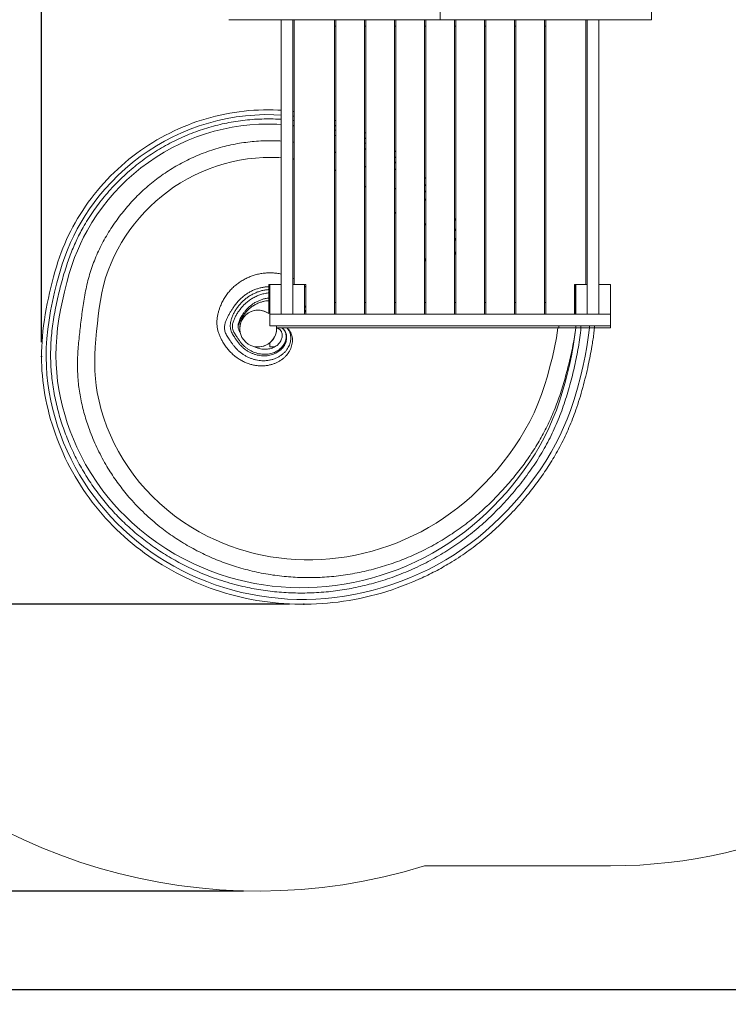
# Model space of a CAD drawing. Units: millimetres. Extents: x 3 to 244, y 5 to 207.
# Drawn here: x 56 to 104, y 5 to 72 of the extents above; entities that cross this region are included whole.
import ezdxf

# ---------------------------------------------------------------- set-up
doc = ezdxf.new("R2010")
doc.units = ezdxf.units.MM
doc.header["$PDSIZE"] = -1
doc.layers.add('FORMAT', color=7, linetype='Continuous')
doc.styles.add('SLDTEXTSTYLE0', font='TXT', dxfattribs={"width": 0.75})
doc.dimstyles.new('SLDDIMSTYLE0', dxfattribs={"dimtxt": 6.35, "dimasz": 5.9944, "dimexe": 0, "dimexo": 0.0625, "dimgap": 1.5875, "dimtad": 1, "dimtoh": 1, "dimdec": 0, "dimlfac": 4.3, "dimzin": 12, "dimdsep": 46, "dimtxsty": 'Standard', "dimblk1": 'NONE', "dimblk2": 'NONE', "dimsah": 1, "dimcen": 0.09, "dimadec": 0, "dimazin": 0, "dimtfac": 1, "dimtofl": 0, "dimtmove": 0, "dimatfit": 3, "dimldrblk": 'NONE', "dimfxl": 0, "dimtolj": 1, "dimtzin": 12, "dimarcsym": 0})

# ---------------------------------------------------------------- blocks, each defined once
blk = doc.blocks.new('*D2')
at = {"layer": 'FORMAT'}
for p, q in [((57.372, 50.265), (57.372, 193.793)), ((197.781, 80.667), (197.781, 193.793)), ((57.372, 192.802), (197.781, 192.802))]:
    blk.add_line(p, q, dxfattribs=at)
at = {"layer": 'FORMAT', "insert": (129.901, 200.988), "char_height": 6.35, "attachment_point": 1, "style": 'SLDTEXTSTYLE0'}
blk.add_mtext('604', dxfattribs=at)
blk = doc.blocks.new('_NONE')
blk = doc.blocks.new('*D3')
at = {"layer": 'FORMAT'}
for p, q in [((132.116, 181.841), (26.558, 181.841)), ((27.548, 32.381), (27.548, 181.841)), ((74.287, 32.381), (26.558, 32.381))]:
    blk.add_line(p, q, dxfattribs=at)
at = {"layer": 'FORMAT', "insert": (19.363, 105.169), "char_height": 6.35, "attachment_point": 1, "rotation": 90, "style": 'SLDTEXTSTYLE0'}
blk.add_mtext('643', dxfattribs=at)
blk = doc.blocks.new('*D4')
at = {"layer": 'FORMAT'}
for p, q in [((244.293, 78.105), (244.293, 5.092)), ((33.783, 50.199), (33.783, 5.092)), ((244.293, 6.083), (33.783, 6.083))]:
    blk.add_line(p, q, dxfattribs=at)
at = {"layer": 'FORMAT', "insert": (129.901, 14.268), "char_height": 6.35, "attachment_point": 1, "style": 'SLDTEXTSTYLE0'}
blk.add_mtext('905', dxfattribs=at)
blk = doc.blocks.new('*D5')
at = {"layer": 'FORMAT'}
for p, q in [((132.116, 206.726), (10.793, 206.726)), ((11.783, 206.726), (11.783, 12.817)), ((71.165, 12.817), (10.793, 12.817))]:
    blk.add_line(p, q, dxfattribs=at)
at = {"layer": 'FORMAT', "insert": (3.598, 105.169), "char_height": 6.35, "attachment_point": 1, "rotation": 90, "style": 'SLDTEXTSTYLE0'}
blk.add_mtext('834', dxfattribs=at)

msp = doc.modelspace()

# ---------------------------------------------------------------- linework, layer by layer
at = {"color": 7, "linetype": 'Continuous', "lineweight": 15}
for p, q in [((84.574, 73.421), (84.574, 72.258)), ((84.574, 73.421), (84.574, 72.258)), ((98.993, 73.421), (98.993, 72.258)), ((70.155, 72.258), (84.574, 72.258)), ((73.737, 72.258), (73.737, 54.188)), ((74.528, 72.258), (74.528, 54.188)), ((74.621, 72.258), (74.621, 54.188)), ((77.365, 52.165), (77.365, 72.258)), ((77.458, 72.258), (77.458, 52.165)), ((79.411, 52.165), (79.411, 72.258)), ((79.504, 72.258), (79.504, 52.165)), ((81.458, 52.165), (81.458, 72.258)), ((81.551, 72.258), (81.551, 52.165)), ((83.504, 52.165), (83.504, 72.258)), ((83.597, 72.258), (83.597, 52.165)), ((98.993, 72.258), (84.574, 72.258)), ((85.551, 52.165), (85.551, 72.258)), ((85.644, 72.258), (85.644, 52.165)), ((87.597, 52.165), (87.597, 72.258)), ((87.69, 72.258), (87.69, 52.165)), ((89.644, 52.165), (89.644, 72.258)), ((89.737, 72.258), (89.737, 52.165)), ((91.69, 52.165), (91.69, 72.258)), ((91.783, 72.258), (91.783, 52.165)), ((94.528, 54.188), (94.528, 72.258)), ((94.621, 72.258), (94.621, 54.188)), ((95.411, 72.258), (95.411, 54.188)), ((77.365, 71.816), (77.458, 71.816)), ((79.411, 71.816), (79.504, 71.816)), ((81.458, 71.816), (81.551, 71.816)), ((83.504, 71.816), (83.597, 71.816)), ((85.551, 71.816), (85.644, 71.816)), ((87.597, 71.816), (87.69, 71.816)), ((89.644, 71.816), (89.737, 71.816)), ((91.69, 71.816), (91.783, 71.816)), ((72.876, 54.188), (72.876, 52.218)), ((72.946, 54.188), (72.876, 54.188)), ((72.946, 54.188), (73.737, 54.188)), ((72.946, 52.165), (72.946, 54.188)), ((73.737, 52.165), (73.737, 54.188)), ((74.528, 54.188), (75.318, 54.188)), ((74.528, 52.165), (74.528, 54.188)), ((75.318, 52.165), (75.318, 54.188)), ((75.318, 54.188), (75.411, 54.188)), ((75.411, 54.188), (75.411, 52.165)), ((93.737, 52.165), (93.737, 54.188)), ((93.737, 54.188), (93.83, 54.188)), ((93.76, 54.188), (93.76, 52.165)), ((93.83, 54.188), (93.76, 54.188)), ((93.83, 52.165), (93.83, 54.188)), ((93.83, 54.188), (94.621, 54.188)), ((94.621, 52.165), (94.621, 54.188)), ((95.411, 52.165), (95.411, 54.188)), ((95.411, 54.188), (96.202, 54.188)), ((96.202, 52.165), (96.202, 54.188)), ((77.365, 52.956), (77.458, 52.956)), ((79.411, 52.956), (79.504, 52.956)), ((81.458, 52.956), (81.551, 52.956)), ((83.504, 52.956), (83.597, 52.956)), ((85.551, 52.956), (85.644, 52.956)), ((87.597, 52.956), (87.69, 52.956)), ((89.644, 52.956), (89.737, 52.956)), ((91.69, 52.956), (91.783, 52.956)), ((72.946, 52.165), (96.202, 52.165)), ((72.946, 52.165), (72.946, 51.374)), ((72.946, 52.165), (73.737, 52.165)), ((74.528, 52.165), (75.318, 52.165)), ((93.83, 52.165), (94.621, 52.165)), ((95.411, 52.165), (96.202, 52.165)), ((96.202, 52.165), (96.202, 51.374)), ((72.946, 51.374), (96.202, 51.374)), ((92.616, 51.235), (73.41, 51.235)), ((73.411, 51.374), (73.411, 51.235)), ((73.411, 51.235), (73.76, 51.235)), ((73.411, 51.235), (92.616, 51.235)), ((73.411, 51.189), (73.411, 51.23)), ((73.76, 51.235), (74.109, 51.235)), ((74.109, 51.235), (92.616, 51.235)), ((92.667, 51.235), (92.667, 51.374)), ((93.83, 51.235), (92.667, 51.235)), ((93.83, 51.235), (93.83, 51.374)), ((94.179, 51.235), (93.83, 51.235)), ((94.179, 51.374), (94.179, 51.235)), ((94.179, 51.235), (94.76, 51.235)), ((94.191, 51.235), (94.769, 51.235)), ((94.76, 51.235), (94.76, 51.374)), ((95.109, 51.235), (94.769, 51.235)), ((95.109, 51.374), (95.109, 51.235)), ((96.202, 51.235), (95.113, 51.235)), ((96.202, 51.235), (96.202, 51.374)), ((72.946, 49.934), (72.946, 50.214)), ((72.946, 49.934), (73.275, 49.934)), ((83.516, 14.537), (96.202, 14.537))]:
    msp.add_line(p, q, dxfattribs=at)
at = {"color": 7, "linetype": 'Continuous', "lineweight": 15, "flags": 128}
for points in [[(73.737, 66.079), (73.509, 66.092), (73.178, 66.104), (72.846, 66.109), (72.514, 66.106), (72.183, 66.095), (71.854, 66.078), (71.526, 66.053), (71.198, 66.021), (70.87, 65.982), (70.543, 65.935), (70.217, 65.881), (69.892, 65.82), (69.567, 65.751), (69.243, 65.675), (68.924, 65.593), (68.607, 65.503), (68.29, 65.406), (67.974, 65.302), (67.659, 65.19), (67.347, 65.072), (67.036, 64.946), (66.729, 64.813), (66.424, 64.674), (66.123, 64.528), (65.826, 64.376), (65.533, 64.218), (65.244, 64.054), (64.96, 63.885), (64.681, 63.709), (64.408, 63.528), (64.136, 63.34), (63.868, 63.145), (63.602, 62.943), (63.339, 62.735), (63.08, 62.52), (62.825, 62.298), (62.575, 62.071), (62.329, 61.838), (62.088, 61.6), (61.852, 61.356), (61.622, 61.108), (61.398, 60.856), (61.18, 60.599), (60.968, 60.338), (60.759, 60.07), (60.559, 59.8), (60.365, 59.527), (60.179, 59.251), (59.999, 58.973), (59.827, 58.692), (59.661, 58.407), (59.509, 58.13), (59.361, 57.847), (59.219, 57.559), (59.082, 57.266), (58.952, 56.97), (58.829, 56.67), (58.712, 56.368), (58.602, 56.063), (58.491, 55.738), (58.385, 55.403), (58.282, 55.059), (58.183, 54.707), (58.09, 54.349), (58.001, 53.989), (57.919, 53.635), (57.839, 53.273), (57.764, 52.905), (57.693, 52.532), (57.627, 52.155), (57.568, 51.776), (57.515, 51.396), (57.47, 51.022), (57.433, 50.655), (57.405, 50.297), (57.386, 49.947), (57.374, 49.605), (57.37, 49.27), (57.374, 48.949), (57.384, 48.628), (57.402, 48.306), (57.428, 47.981), (57.46, 47.654), (57.5, 47.326), (57.548, 46.996), (57.603, 46.666), (57.665, 46.333), (57.735, 45.999), (57.813, 45.664), (57.898, 45.329), (57.991, 44.993), (58.091, 44.658), (58.199, 44.324), (58.314, 43.99), (58.436, 43.658), (58.565, 43.329), (58.7, 43.002), (58.843, 42.679), (58.992, 42.357), (59.149, 42.039), (59.311, 41.725), (59.48, 41.413), (59.656, 41.106), (59.838, 40.802), (60.025, 40.504), (60.218, 40.21), (60.417, 39.92), (60.623, 39.634), (60.835, 39.351), (61.054, 39.072), (61.279, 38.797), (61.51, 38.526), (61.747, 38.259), (61.99, 37.996), (62.238, 37.738), (62.491, 37.486), (62.749, 37.239), (63.012, 36.997), (63.28, 36.761), (63.553, 36.53), (63.832, 36.305), (64.115, 36.084), (64.404, 35.869), (64.697, 35.66), (64.996, 35.455), (65.3, 35.256), (65.606, 35.064), (65.916, 34.879), (66.231, 34.7), (66.55, 34.526), (66.873, 34.358), (67.2, 34.196), (67.532, 34.041), (67.866, 33.893), (68.204, 33.75), (68.544, 33.615), (68.886, 33.487), (69.231, 33.366), (69.577, 33.252), (69.925, 33.145), (70.279, 33.044), (70.635, 32.95), (70.992, 32.863), (71.35, 32.784), (71.711, 32.711), (72.073, 32.646), (72.436, 32.588), (72.801, 32.537), (73.167, 32.493), (73.536, 32.456), (73.906, 32.427), (74.277, 32.405), (74.65, 32.39), (75.022, 32.382), (75.395, 32.382), (75.768, 32.389), (76.142, 32.404), (76.514, 32.425), (76.884, 32.454), (77.253, 32.491), (77.622, 32.534), (77.991, 32.585), (78.36, 32.643), (78.729, 32.709), (79.097, 32.782), (79.466, 32.862), (79.833, 32.95), (80.199, 33.045), (80.565, 33.147), (80.929, 33.257), (81.292, 33.374), (81.653, 33.498), (82.011, 33.629), (82.368, 33.767), (82.721, 33.911), (83.071, 34.063), (83.13, 34.089), (83.13, 34.089)], [(73.737, 65.751), (73.217, 65.777), (72.568, 65.78), (71.931, 65.756), (71.296, 65.703), (70.664, 65.623), (70.036, 65.515), (69.395, 65.376), (68.761, 65.208), (68.135, 65.012), (67.518, 64.789), (66.924, 64.543), (66.34, 64.272), (65.769, 63.975), (65.211, 63.654), (64.652, 63.298), (64.109, 62.918), (63.584, 62.513), (63.078, 62.086), (62.6, 61.646), (62.14, 61.185), (61.701, 60.706), (61.283, 60.209), (60.956, 59.787), (60.643, 59.354), (60.346, 58.909), (60.066, 58.452), (59.804, 57.985), (59.566, 57.522), (59.347, 57.048), (59.144, 56.566), (58.958, 56.077), (58.788, 55.584), (58.591, 54.949), (58.415, 54.312), (58.257, 53.675), (58.115, 53.04), (57.989, 52.405), (57.881, 51.771), (57.794, 51.136), (57.73, 50.501), (57.692, 49.864), (57.681, 49.226), (57.698, 48.63), (57.739, 48.032), (57.805, 47.434), (57.894, 46.839), (58.005, 46.256), (58.137, 45.677), (58.29, 45.102), (58.464, 44.534), (58.658, 43.972), (58.879, 43.402), (59.12, 42.84), (59.382, 42.287), (59.663, 41.744), (59.965, 41.212), (60.277, 40.704), (60.608, 40.208), (60.957, 39.723), (61.323, 39.25), (61.705, 38.791), (62.104, 38.346), (62.518, 37.914), (62.947, 37.497), (63.39, 37.095), (63.847, 36.708), (64.33, 36.328), (64.827, 35.965), (65.337, 35.619), (65.859, 35.291), (66.392, 34.982), (66.94, 34.689), (67.499, 34.415), (68.068, 34.16), (68.645, 33.926), (69.23, 33.712), (69.823, 33.518), (70.422, 33.345), (71.027, 33.192), (71.637, 33.06), (72.251, 32.949), (72.886, 32.858), (73.523, 32.788), (74.164, 32.74), (74.806, 32.715), (75.448, 32.712), (76.099, 32.732), (76.75, 32.775), (77.4, 32.84), (78.047, 32.928), (78.69, 33.039), (79.347, 33.175), (80, 33.335), (80.647, 33.518), (81.287, 33.723), (81.92, 33.949), (82.546, 34.199), (83.164, 34.47), (83.772, 34.762), (84.37, 35.076), (84.956, 35.41), (85.527, 35.764), (86.086, 36.137), (86.632, 36.531), (87.163, 36.943), (87.679, 37.374), (88.194, 37.834), (88.693, 38.312), (89.178, 38.806), (89.646, 39.315), (90.098, 39.838), (90.549, 40.392), (90.982, 40.961), (91.397, 41.544), (91.789, 42.142), (92.158, 42.754), (92.459, 43.302), (92.741, 43.861), (93.002, 44.43), (93.243, 45.007), (93.463, 45.593), (93.718, 46.351), (93.947, 47.119), (94.152, 47.894), (94.336, 48.674), (94.471, 49.308), (94.591, 49.947), (94.691, 50.589), (94.769, 51.235), (94.769, 51.235), (94.769, 51.235)], [(73.737, 65.106), (73.427, 65.127), (72.805, 65.14), (72.196, 65.126), (71.587, 65.085), (70.981, 65.018), (70.378, 64.924), (69.763, 64.801), (69.153, 64.65), (68.551, 64.471), (67.958, 64.267), (67.385, 64.04), (66.822, 63.789), (66.271, 63.513), (65.732, 63.213), (65.192, 62.881), (64.667, 62.524), (64.158, 62.144), (63.667, 61.742), (63.203, 61.327), (62.757, 60.893), (62.33, 60.439), (61.924, 59.969), (61.527, 59.468), (61.152, 58.95), (60.801, 58.414), (60.476, 57.862), (60.239, 57.417), (60.02, 56.963), (59.817, 56.499), (59.631, 56.029), (59.46, 55.554), (59.264, 54.94), (59.088, 54.323), (58.931, 53.705), (58.792, 53.09), (58.666, 52.466), (58.558, 51.844), (58.471, 51.221), (58.406, 50.598), (58.367, 49.975), (58.354, 49.35), (58.368, 48.77), (58.407, 48.189), (58.471, 47.608), (58.557, 47.029), (58.667, 46.454), (58.799, 45.882), (58.952, 45.315), (59.126, 44.755), (59.325, 44.191), (59.544, 43.634), (59.784, 43.087), (60.045, 42.548), (60.381, 41.92), (60.747, 41.306), (61.139, 40.708), (61.558, 40.129), (61.922, 39.667), (62.303, 39.217), (62.7, 38.782), (63.113, 38.36), (63.54, 37.954), (64.088, 37.474), (64.657, 37.018), (65.246, 36.588), (65.852, 36.183), (66.477, 35.805), (67.118, 35.454), (67.773, 35.13), (68.442, 34.836), (69.001, 34.615), (69.568, 34.414), (70.141, 34.233), (70.721, 34.072), (71.306, 33.931), (71.906, 33.808), (72.511, 33.707), (73.119, 33.626), (73.73, 33.567), (74.342, 33.53), (74.956, 33.513), (75.571, 33.518), (76.185, 33.544), (76.798, 33.591), (77.409, 33.66), (78.034, 33.752), (78.656, 33.866), (79.274, 34.001), (79.887, 34.158), (80.494, 34.336), (81.103, 34.537), (81.706, 34.76), (82.301, 35.003), (82.887, 35.267), (83.463, 35.551), (84.046, 35.864), (84.617, 36.197), (85.176, 36.552), (85.722, 36.927), (86.253, 37.321), (86.763, 37.728), (87.258, 38.154), (87.74, 38.597), (88.206, 39.055), (88.658, 39.528), (89.095, 40.014), (89.517, 40.513), (89.925, 41.025), (90.316, 41.55), (90.69, 42.087), (91.054, 42.651), (91.396, 43.231), (91.715, 43.823), (92.01, 44.428), (92.279, 45.044), (92.51, 45.633), (92.721, 46.231), (92.912, 46.836), (93.087, 47.446), (93.247, 48.06), (93.397, 48.688), (93.535, 49.319), (93.655, 49.955), (93.755, 50.593), (93.83, 51.235), (93.83, 51.235), (93.83, 51.235)], [(73.737, 62.837), (73.568, 62.85), (73.038, 62.864), (72.508, 62.855), (71.964, 62.82), (71.421, 62.759), (70.882, 62.674), (70.348, 62.563), (69.829, 62.43), (69.316, 62.273), (68.81, 62.093), (68.314, 61.891), (67.813, 61.659), (67.323, 61.403), (66.845, 61.125), (66.381, 60.825), (65.961, 60.526), (65.554, 60.208), (65.162, 59.873), (64.785, 59.521), (64.414, 59.143), (64.06, 58.749), (63.723, 58.339), (63.405, 57.915), (63.111, 57.488), (62.834, 57.048), (62.576, 56.597), (62.339, 56.136), (62.116, 55.65), (61.918, 55.154), (61.745, 54.648), (61.6, 54.134), (61.483, 53.621), (61.386, 53.103), (61.307, 52.581), (61.24, 52.057), (61.183, 51.53), (61.131, 51.004), (61.082, 50.467), (61.041, 49.928), (61.012, 49.388), (61, 48.847), (61.009, 48.306), (61.043, 47.767), (61.096, 47.294), (61.171, 46.823), (61.293, 46.231), (61.446, 45.645), (61.627, 45.066), (61.834, 44.496), (62.073, 43.918), (62.339, 43.351), (62.631, 42.795), (62.947, 42.254), (63.295, 41.717), (63.668, 41.196), (64.066, 40.693), (64.486, 40.209), (64.943, 39.73), (65.422, 39.272), (65.923, 38.836), (66.443, 38.424), (66.989, 38.031), (67.554, 37.663), (68.136, 37.322), (68.732, 37.007), (69.235, 36.767), (69.748, 36.547), (70.268, 36.345), (70.796, 36.163), (71.33, 36), (71.879, 35.855), (72.433, 35.73), (72.993, 35.625), (73.556, 35.54), (74.121, 35.477), (74.707, 35.433), (75.295, 35.411), (75.884, 35.41), (76.472, 35.432), (77.059, 35.475), (77.639, 35.539), (78.216, 35.624), (78.791, 35.73), (79.361, 35.857), (79.927, 36.003), (80.504, 36.175), (81.075, 36.367), (81.639, 36.58), (82.196, 36.813), (82.743, 37.066), (83.273, 37.333), (83.793, 37.619), (84.302, 37.923), (84.801, 38.245), (85.288, 38.585), (85.776, 38.953), (86.251, 39.34), (86.712, 39.743), (87.159, 40.162), (87.591, 40.596), (88.035, 41.071), (88.463, 41.561), (88.875, 42.064), (89.271, 42.581), (89.649, 43.111), (90.019, 43.672), (90.366, 44.248), (90.688, 44.839), (90.984, 45.444), (91.253, 46.06), (91.491, 46.681), (91.705, 47.311), (91.898, 47.948), (92.073, 48.59), (92.235, 49.245), (92.382, 49.904), (92.509, 50.567), (92.616, 51.235), (92.616, 51.235), (92.616, 51.235)], [(93.83, 51.235), (93.83, 51.235)]]:
    msp.add_lwpolyline(points, dxfattribs=at)
at = {"color": 7, "linetype": 'Continuous', "lineweight": 15}
for centre, radius, start, end in [((72.155, 51.189), 38.372, 152.68347, 287.22061), ((72.155, 51.189), 1.256, 54.96519, 191.98992), ((72.155, 51.189), 1.256, 54.96519, 2.07196), ((72.155, 51.189), 1.256, 256.03648, 0), ((96.202, 49.421), 34.884, 270, 321.69889)]:
    msp.add_arc(centre, radius, start, end, dxfattribs=at)
for points in [[(74.621, 65.997), (74.528, 66.009)], [(74.621, 65.668), (74.528, 65.681)], [(74.528, 65.386), (74.621, 65.375)], [(74.621, 65.022), (74.528, 65.032)], [(77.458, 65.016), (77.365, 65.046)], [(77.365, 64.743), (77.458, 64.711)], [(77.458, 64.338), (77.365, 64.37)], [(79.504, 64.139), (79.411, 64.188)], [(79.504, 63.413), (79.411, 63.464)], [(81.551, 63.243), (81.458, 63.312)], [(74.621, 62.748), (74.528, 62.759)], [(81.551, 62.833), (81.458, 62.906)], [(77.458, 61.96), (77.365, 61.999)], [(79.411, 62.262), (79.504, 62.209)], [(81.551, 62.02), (81.458, 62.095)], [(83.597, 61.414), (83.504, 61.513)], [(79.504, 60.847), (79.411, 60.908)], [(81.458, 60.769), (81.551, 60.682)], [(83.597, 60.924), (83.504, 61.028)], [(83.504, 60.602), (83.597, 60.495)], [(83.597, 59.927), (83.504, 60.045)], [(85.644, 58.545), (85.551, 58.714)], [(83.504, 58.378), (83.597, 58.238)], [(85.644, 57.834), (85.551, 58.019)], [(85.551, 57.385), (85.644, 57.173)], [(85.644, 56.215), (85.551, 56.463)], [(83.597, 55.783), (83.504, 56.003)], [(75.318, 54.092), (75.411, 54.002)]]:
    msp.add_open_spline(points, degree=1, dxfattribs=at)
for points, knots in [([(94.191, 51.235), (94.191, 51.235), (94.169, 51.015), (94.116, 50.578), (94.015, 49.925), (93.893, 49.276), (93.755, 48.631), (93.601, 47.985), (93.432, 47.34), (93.247, 46.695), (93.043, 46.056), (92.818, 45.424), (92.572, 44.802), (92.301, 44.192), (92.007, 43.593), (91.689, 43.007), (91.349, 42.433), (90.984, 41.868), (90.595, 41.311), (90.184, 40.761), (89.755, 40.226), (89.31, 39.704), (88.854, 39.202), (88.387, 38.718), (87.909, 38.254), (87.416, 37.806), (86.909, 37.374), (86.389, 36.964), (85.858, 36.574), (85.315, 36.204), (84.76, 35.854), (84.192, 35.524), (83.609, 35.212), (83.009, 34.918), (82.394, 34.643), (81.769, 34.389), (81.136, 34.159), (80.51, 33.955), (79.892, 33.778), (79.282, 33.625), (78.668, 33.492), (78.05, 33.38), (77.423, 33.289), (76.788, 33.219), (76.146, 33.171), (75.502, 33.146), (74.858, 33.144), (74.221, 33.165), (73.59, 33.207), (72.967, 33.271), (72.347, 33.357), (71.73, 33.464), (71.078, 33.602), (70.392, 33.774), (69.675, 33.987), (68.968, 34.23), (68.313, 34.486), (67.711, 34.75), (67.158, 35.016), (66.615, 35.301), (66.083, 35.605), (65.567, 35.925), (65.068, 36.259), (64.584, 36.608), (64.113, 36.973), (63.656, 37.355), (63.214, 37.75), (62.789, 38.158), (62.381, 38.579), (61.988, 39.013), (61.611, 39.461), (61.246, 39.926), (60.896, 40.408), (60.561, 40.906), (60.244, 41.417), (59.947, 41.938), (59.669, 42.47), (59.412, 43.011), (59.174, 43.562), (58.957, 44.121), (58.759, 44.691), (58.581, 45.272), (58.424, 45.863), (58.29, 46.459), (58.18, 47.057), (58.095, 47.654), (58.033, 48.25), (57.997, 48.846), (57.986, 49.456), (58.003, 50.077), (58.048, 50.71), (58.119, 51.342), (58.213, 51.973), (58.329, 52.605), (58.462, 53.229), (58.608, 53.85), (58.768, 54.465), (58.946, 55.08), (59.132, 55.654), (59.323, 56.186), (59.518, 56.674), (59.73, 57.155), (59.959, 57.627), (60.224, 58.123), (60.53, 58.639), (60.881, 59.172), (61.255, 59.688), (61.654, 60.192), (62.079, 60.683), (62.53, 61.16), (63.001, 61.617), (63.486, 62.048), (63.983, 62.452), (64.491, 62.829), (65.014, 63.184), (65.558, 63.519), (66.121, 63.832), (66.703, 64.122), (67.297, 64.385), (67.895, 64.619), (68.495, 64.824), (69.096, 65), (69.704, 65.15), (70.323, 65.274), (70.953, 65.372), (71.593, 65.442), (72.235, 65.483), (72.871, 65.494), (73.372, 65.485), (73.657, 65.464), (73.737, 65.458)], [0, 0, 0, 0, 0, 0.008117, 0.016238, 0.024362, 0.032487, 0.040608, 0.048873, 0.057143, 0.065414, 0.07368, 0.081942, 0.090159, 0.098385, 0.106614, 0.114841, 0.123059, 0.131527, 0.14, 0.148476, 0.156951, 0.165419, 0.173658, 0.181904, 0.190151, 0.198395, 0.206633, 0.214764, 0.222901, 0.231041, 0.239179, 0.24731, 0.255672, 0.264041, 0.272413, 0.280782, 0.289144, 0.296958, 0.304778, 0.3126, 0.32042, 0.328234, 0.336256, 0.344285, 0.352316, 0.360345, 0.368367, 0.376182, 0.384003, 0.391826, 0.399647, 0.407462, 0.416819, 0.426183, 0.435546, 0.444903, 0.452585, 0.460274, 0.467965, 0.475654, 0.483336, 0.490822, 0.498313, 0.505807, 0.513298, 0.520784, 0.52816, 0.535543, 0.542927, 0.550309, 0.557686, 0.56527, 0.57286, 0.580452, 0.588043, 0.595626, 0.603214, 0.610806, 0.618398, 0.625986, 0.633719, 0.641456, 0.649193, 0.656925, 0.664544, 0.672168, 0.679791, 0.687408, 0.695568, 0.703738, 0.711914, 0.720093, 0.728268, 0.736432, 0.744306, 0.752184, 0.760062, 0.767936, 0.774351, 0.780771, 0.787193, 0.793611, 0.800023, 0.807863, 0.815709, 0.823556, 0.831397, 0.839464, 0.847537, 0.855611, 0.863678, 0.871456, 0.879241, 0.887025, 0.894803, 0.902804, 0.910811, 0.918819, 0.926819, 0.934529, 0.942245, 0.949961, 0.957671, 0.9656, 0.973536, 0.981472, 0.989401, 0.99705, 1, 1, 1, 1]), ([(77.458, 65.361), (77.433, 65.37), (77.402, 65.381), (77.371, 65.391), (77.365, 65.392)], [0, 0, 0, 0, 0.811004, 1, 1, 1, 1]), ([(79.504, 64.509), (79.503, 64.509), (79.472, 64.525), (79.441, 64.54), (79.411, 64.555)], [0, 0, 0, 0, 0.0381254, 1, 1, 1, 1]), ([(93.83, 51.235), (93.83, 51.235), (93.806, 51.032), (93.749, 50.629), (93.642, 50.028), (93.517, 49.432), (93.377, 48.839), (93.225, 48.247), (93.061, 47.653), (92.883, 47.061), (92.688, 46.473), (92.476, 45.891), (92.249, 45.33), (92.007, 44.79), (91.753, 44.271), (91.48, 43.761), (91.189, 43.261), (90.881, 42.773), (90.557, 42.295), (90.219, 41.828), (89.86, 41.36), (89.48, 40.892), (89.078, 40.426), (88.664, 39.972), (88.231, 39.524), (87.779, 39.086), (87.308, 38.657), (86.823, 38.244), (86.323, 37.848), (85.805, 37.468), (85.268, 37.103), (84.713, 36.755), (84.145, 36.427), (83.566, 36.121), (82.984, 35.84), (82.401, 35.583), (81.817, 35.35), (81.226, 35.137), (80.627, 34.945), (80.017, 34.772), (79.395, 34.62), (78.762, 34.49), (78.125, 34.383), (77.484, 34.299), (76.851, 34.241), (76.227, 34.207), (75.613, 34.195), (74.998, 34.206), (74.385, 34.238), (73.767, 34.294), (73.145, 34.373), (72.521, 34.477), (71.9, 34.604), (71.286, 34.755), (70.693, 34.924), (70.123, 35.111), (69.573, 35.312), (69.032, 35.533), (68.499, 35.774), (67.97, 36.036), (67.447, 36.32), (66.929, 36.627), (66.423, 36.954), (65.93, 37.299), (65.426, 37.682), (64.913, 38.107), (64.396, 38.575), (63.901, 39.066), (63.457, 39.549), (63.061, 40.019), (62.707, 40.472), (62.371, 40.938), (62.054, 41.416), (61.741, 41.931), (61.435, 42.484), (61.141, 43.077), (60.874, 43.682), (60.648, 44.261), (60.458, 44.812), (60.3, 45.333), (60.163, 45.859), (60.047, 46.39), (59.954, 46.919), (59.885, 47.446), (59.839, 47.983), (59.82, 48.533), (59.827, 49.095), (59.855, 49.657), (59.9, 50.218), (59.957, 50.779), (60.024, 51.342), (60.093, 51.91), (60.167, 52.481), (60.252, 53.05), (60.35, 53.618), (60.467, 54.181), (60.606, 54.737), (60.774, 55.284), (60.97, 55.819), (61.192, 56.345), (61.442, 56.864), (61.72, 57.377), (62.023, 57.882), (62.348, 58.373), (62.689, 58.844), (63.045, 59.294), (63.415, 59.724), (63.802, 60.136), (64.21, 60.536), (64.64, 60.92), (65.091, 61.287), (65.558, 61.633), (66.042, 61.96), (66.542, 62.266), (67.059, 62.55), (67.588, 62.811), (68.133, 63.049), (68.695, 63.264), (69.272, 63.454), (69.857, 63.617), (70.441, 63.75), (71.023, 63.854), (71.601, 63.931), (72.182, 63.982), (72.771, 64.005), (73.289, 64.006), (73.613, 63.986), (73.737, 63.979)], [0, 0, 0, 0, 0, 0.008012, 0.016028, 0.02405, 0.032073, 0.040091, 0.048245, 0.056405, 0.064564, 0.07272, 0.080871, 0.088484, 0.096102, 0.103719, 0.111332, 0.11894, 0.126552, 0.134166, 0.141775, 0.149899, 0.158026, 0.166153, 0.174277, 0.182696, 0.191122, 0.19955, 0.207975, 0.216393, 0.225063, 0.233742, 0.242423, 0.251102, 0.259773, 0.268103, 0.276439, 0.284779, 0.293115, 0.301445, 0.310026, 0.318616, 0.327208, 0.335797, 0.344378, 0.352552, 0.360735, 0.368919, 0.377101, 0.385276, 0.393713, 0.402159, 0.410607, 0.419052, 0.42749, 0.435304, 0.443125, 0.450948, 0.458769, 0.466583, 0.474646, 0.482717, 0.490791, 0.498861, 0.506924, 0.516294, 0.525672, 0.53505, 0.544419, 0.552154, 0.559897, 0.567643, 0.575385, 0.58312, 0.592063, 0.601014, 0.609965, 0.618908, 0.626283, 0.633665, 0.641049, 0.648429, 0.655802, 0.662974, 0.670146, 0.677833, 0.685525, 0.693225, 0.700932, 0.70864, 0.716338, 0.724175, 0.732019, 0.739863, 0.747701, 0.755531, 0.763359, 0.771134, 0.778918, 0.786703, 0.79448, 0.802514, 0.810555, 0.818596, 0.82663, 0.834356, 0.842089, 0.849821, 0.857546, 0.865485, 0.87343, 0.881375, 0.889314, 0.897367, 0.905427, 0.913488, 0.921541, 0.92984, 0.938147, 0.946454, 0.954753, 0.962731, 0.970716, 0.978702, 0.98668, 0.994901, 1, 1, 1, 1]), ([(74.528, 63.911), (74.539, 63.91), (74.57, 63.907), (74.601, 63.902), (74.621, 63.899)], [0, 0, 0, 0, 0.377507, 1, 1, 1, 1]), ([(79.411, 63.868), (79.422, 63.862), (79.454, 63.847), (79.484, 63.829), (79.504, 63.818)], [0, 0, 0, 0, 0.337659, 1, 1, 1, 1]), ([(77.365, 63.23), (77.372, 63.227), (77.404, 63.217), (77.434, 63.204), (77.458, 63.194)], [0, 0, 0, 0, 0.233391, 1, 1, 1, 1]), ([(81.458, 62.55), (81.471, 62.54), (81.503, 62.517), (81.533, 62.492), (81.551, 62.477)], [0, 0, 0, 0, 0.407793, 1, 1, 1, 1]), ([(81.551, 59.042), (81.539, 59.056), (81.509, 59.091), (81.477, 59.125), (81.458, 59.145)], [0, 0, 0, 0, 0.399878, 1, 1, 1, 1]), ([(74.109, 51.235), (74.11, 51.234), (74.147, 51.207), (74.217, 51.146), (74.307, 51.037), (74.383, 50.911), (74.441, 50.77), (74.48, 50.617), (74.499, 50.452), (74.494, 50.278), (74.468, 50.101), (74.418, 49.922), (74.345, 49.744), (74.252, 49.579), (74.144, 49.429), (74.026, 49.294), (73.892, 49.168), (73.742, 49.051), (73.576, 48.945), (73.395, 48.853), (73.202, 48.775), (72.991, 48.712), (72.761, 48.666), (72.517, 48.642), (72.271, 48.642), (72.025, 48.665), (71.778, 48.71), (71.528, 48.78), (71.278, 48.875), (71.03, 48.996), (70.789, 49.141), (70.562, 49.308), (70.341, 49.503), (70.13, 49.727), (69.93, 49.984), (69.764, 50.235), (69.63, 50.472), (69.527, 50.687), (69.442, 50.91), (69.379, 51.139), (69.342, 51.37), (69.334, 51.603), (69.349, 51.835), (69.384, 52.068), (69.437, 52.299), (69.506, 52.525), (69.598, 52.773), (69.719, 53.039), (69.88, 53.318), (70.065, 53.582), (70.273, 53.828), (70.499, 54.05), (70.74, 54.247), (70.992, 54.421), (71.257, 54.574), (71.533, 54.704), (71.816, 54.81), (72.111, 54.894), (72.417, 54.953), (72.729, 54.985), (73.043, 54.991), (73.354, 54.969), (73.586, 54.939), (73.711, 54.907), (73.737, 54.901)], [0, 0, 0, 0, 0.000379, 0.018467, 0.036592, 0.054734, 0.072873, 0.090992, 0.109077, 0.126958, 0.14487, 0.162789, 0.180695, 0.198572, 0.213744, 0.228928, 0.244111, 0.259282, 0.274888, 0.29051, 0.306131, 0.321737, 0.339224, 0.35671, 0.373392, 0.390093, 0.406794, 0.423475, 0.440827, 0.458202, 0.475577, 0.492929, 0.509949, 0.52905, 0.548166, 0.567269, 0.5806, 0.593967, 0.607329, 0.620662, 0.633966, 0.646921, 0.659903, 0.672913, 0.685941, 0.698961, 0.711942, 0.729866, 0.747833, 0.765816, 0.783784, 0.801709, 0.818868, 0.836071, 0.853298, 0.870526, 0.887733, 0.904894, 0.922933, 0.94102, 0.959133, 0.977247, 0.995336, 1, 1, 1, 1]), ([(74.528, 54.626), (74.531, 54.624), (74.563, 54.61), (74.593, 54.592), (74.621, 54.576)], [0, 0, 0, 0, 0.099285, 1, 1, 1, 1]), ([(72.876, 54.039), (72.858, 54.039), (72.762, 54.04), (72.585, 54.019), (72.348, 53.977), (72.112, 53.912), (71.879, 53.828), (71.651, 53.722), (71.428, 53.595), (71.211, 53.444), (71.004, 53.271), (70.809, 53.078), (70.627, 52.866), (70.477, 52.656), (70.346, 52.452), (70.226, 52.259), (70.113, 52.058), (70.011, 51.851), (69.927, 51.64), (69.87, 51.449), (69.847, 51.281), (69.855, 51.137), (69.884, 51), (69.934, 50.864), (70.004, 50.731), (70.088, 50.599), (70.189, 50.451), (70.3, 50.286), (70.425, 50.107), (70.554, 49.936), (70.697, 49.774), (70.857, 49.624), (71.033, 49.487), (71.218, 49.367), (71.411, 49.262), (71.609, 49.173), (71.812, 49.101), (72.016, 49.047), (72.212, 49.013), (72.399, 48.996), (72.598, 48.993), (72.817, 49.01), (73.049, 49.054), (73.27, 49.121), (73.477, 49.211), (73.67, 49.323), (73.843, 49.454), (73.995, 49.6), (74.119, 49.753), (74.215, 49.908), (74.287, 50.06), (74.34, 50.215), (74.372, 50.368), (74.386, 50.531), (74.377, 50.696), (74.344, 50.857), (74.287, 51.003), (74.21, 51.13), (74.145, 51.202), (74.109, 51.235), (74.109, 51.235)], [0, 0, 0, 0, 0.004122, 0.022161, 0.040242, 0.058342, 0.076439, 0.094513, 0.112548, 0.131216, 0.149922, 0.16864, 0.187344, 0.206011, 0.219656, 0.233344, 0.247039, 0.260706, 0.274331, 0.287934, 0.297627, 0.307371, 0.317135, 0.326856, 0.337835, 0.348825, 0.359815, 0.375786, 0.391763, 0.40773, 0.423689, 0.440881, 0.458092, 0.475309, 0.492509, 0.510219, 0.527944, 0.545669, 0.563378, 0.578912, 0.594446, 0.616317, 0.638215, 0.660114, 0.681987, 0.704697, 0.727435, 0.750174, 0.772887, 0.793271, 0.81368, 0.834099, 0.854512, 0.8749, 0.89985, 0.92484, 0.949843, 0.974834, 0.999786, 1, 1, 1, 1]), ([(73.76, 51.235), (73.76, 51.235), (73.793, 51.217), (73.854, 51.176), (73.933, 51.099), (73.998, 51.006), (74.05, 50.897), (74.085, 50.772), (74.101, 50.642), (74.099, 50.51), (74.079, 50.376), (74.04, 50.241), (73.982, 50.108), (73.905, 49.979), (73.812, 49.858), (73.702, 49.744), (73.577, 49.642), (73.439, 49.552), (73.289, 49.475), (73.128, 49.413), (72.954, 49.366), (72.771, 49.336), (72.578, 49.324), (72.38, 49.332), (72.182, 49.359), (71.985, 49.407), (71.794, 49.473), (71.609, 49.555), (71.429, 49.654), (71.256, 49.77), (71.09, 49.904), (70.936, 50.06), (70.793, 50.234), (70.659, 50.421), (70.546, 50.593), (70.451, 50.744), (70.377, 50.876), (70.314, 51.016), (70.268, 51.166), (70.247, 51.329), (70.252, 51.503), (70.288, 51.703), (70.356, 51.921), (70.452, 52.15), (70.571, 52.373), (70.707, 52.585), (70.858, 52.784), (71.021, 52.969), (71.199, 53.139), (71.395, 53.297), (71.605, 53.438), (71.827, 53.561), (72.058, 53.664), (72.296, 53.747), (72.54, 53.806), (72.734, 53.839), (72.847, 53.845), (72.876, 53.847)], [0, 0, 0, 0, 0.000215, 0.023671, 0.047145, 0.070615, 0.094067, 0.117494, 0.140923, 0.162743, 0.184578, 0.206412, 0.228229, 0.249309, 0.270406, 0.291501, 0.312579, 0.332929, 0.353294, 0.373659, 0.394007, 0.414905, 0.435822, 0.456739, 0.477635, 0.497869, 0.518103, 0.537442, 0.556799, 0.576152, 0.595487, 0.615441, 0.635412, 0.655399, 0.675375, 0.688232, 0.701102, 0.713951, 0.726777, 0.739529, 0.752318, 0.765074, 0.781053, 0.797083, 0.813158, 0.82925, 0.845321, 0.861327, 0.877875, 0.894479, 0.911113, 0.927745, 0.944349, 0.960896, 0.977494, 0.994151, 1, 1, 1, 1]), ([(72.876, 53.619), (72.862, 53.619), (72.754, 53.613), (72.553, 53.572), (72.277, 53.495), (72.009, 53.386), (71.752, 53.25), (71.51, 53.089), (71.303, 52.917), (71.122, 52.737), (70.961, 52.551), (70.811, 52.35), (70.676, 52.139), (70.559, 51.919), (70.474, 51.725), (70.422, 51.564), (70.398, 51.438), (70.39, 51.319), (70.403, 51.192), (70.442, 51.064), (70.504, 50.933), (70.579, 50.811), (70.673, 50.67), (70.779, 50.506), (70.904, 50.325), (71.036, 50.155), (71.181, 50.003), (71.338, 49.873), (71.501, 49.761), (71.671, 49.666), (71.847, 49.585), (72.028, 49.52), (72.213, 49.472), (72.399, 49.443), (72.582, 49.433), (72.762, 49.44), (72.936, 49.464), (73.104, 49.506), (73.263, 49.563), (73.411, 49.635), (73.546, 49.72), (73.668, 49.816), (73.775, 49.922), (73.866, 50.036), (73.941, 50.157), (73.999, 50.282), (74.039, 50.41), (74.061, 50.537), (74.066, 50.663), (74.054, 50.787), (74.026, 50.9), (73.984, 50.995), (73.935, 51.073), (73.879, 51.137), (73.823, 51.191), (73.783, 51.221), (73.761, 51.235), (73.76, 51.235)], [0, 0, 0, 0, 0.002938, 0.022819, 0.042602, 0.062454, 0.082333, 0.102188, 0.121972, 0.138037, 0.154153, 0.170296, 0.186434, 0.202541, 0.218599, 0.227825, 0.237091, 0.246349, 0.255563, 0.268442, 0.281354, 0.294303, 0.307233, 0.327658, 0.348092, 0.368507, 0.388905, 0.408616, 0.428346, 0.448079, 0.467797, 0.48846, 0.509123, 0.529973, 0.550841, 0.571709, 0.592561, 0.61394, 0.635336, 0.656733, 0.678114, 0.699767, 0.721436, 0.743106, 0.76476, 0.78722, 0.809695, 0.832172, 0.854634, 0.878786, 0.902936, 0.923445, 0.943961, 0.964474, 0.982052, 0.999628, 1, 1, 1, 1]), ([(72.876, 53.271), (72.799, 53.26), (72.645, 53.239), (72.419, 53.177), (72.199, 53.095), (71.988, 52.99), (71.788, 52.867), (71.61, 52.731), (71.451, 52.584), (71.309, 52.428), (71.173, 52.254), (71.059, 52.086), (70.969, 51.933), (70.902, 51.804), (70.847, 51.676), (70.805, 51.55), (70.782, 51.43), (70.779, 51.319), (70.795, 51.216), (70.825, 51.12), (70.868, 51.03), (70.903, 50.967), (70.925, 50.935), (70.929, 50.93)], [0, 0, 0, 0, 0.066095, 0.130978, 0.195915, 0.260867, 0.325764, 0.39055, 0.448284, 0.50624, 0.564635, 0.623638, 0.66085, 0.697915, 0.73469, 0.771127, 0.807331, 0.843596, 0.880233, 0.917359, 0.954929, 0.992778, 1, 1, 1, 1]), ([(72.876, 53.082), (72.85, 53.081), (72.752, 53.08), (72.583, 53.054), (72.36, 53.001), (72.129, 52.916), (71.894, 52.797), (71.674, 52.65), (71.477, 52.482), (71.303, 52.293), (71.145, 52.083), (71.021, 51.888), (70.932, 51.724), (70.875, 51.603), (70.829, 51.483), (70.798, 51.374), (70.791, 51.309), (70.788, 51.281)], [0, 0, 0, 0, 0.029031, 0.105485, 0.18203, 0.27241, 0.362977, 0.45357, 0.544025, 0.630087, 0.716843, 0.804821, 0.846528, 0.888069, 0.929265, 0.970024, 1, 1, 1, 1]), ([(75.411, 52.605), (75.395, 52.631), (75.366, 52.677), (75.333, 52.721), (75.318, 52.741)], [0, 0, 0, 0, 0.54274, 1, 1, 1, 1]), ([(75.411, 52.275), (75.408, 52.283), (75.382, 52.339), (75.348, 52.39), (75.318, 52.434)], [0, 0, 0, 0, 0.1424889, 1, 1, 1, 1]), ([(71.855, 49.973), (71.858, 49.971), (71.916, 49.938), (72.04, 49.887), (72.225, 49.825), (72.417, 49.787), (72.604, 49.773), (72.784, 49.781), (72.955, 49.809), (73.114, 49.857), (73.259, 49.921), (73.388, 49.998), (73.5, 50.087), (73.594, 50.185), (73.674, 50.294), (73.738, 50.413), (73.781, 50.539), (73.801, 50.662), (73.799, 50.779), (73.778, 50.887), (73.746, 50.973), (73.708, 51.04), (73.67, 51.091), (73.625, 51.135), (73.582, 51.165), (73.545, 51.186), (73.516, 51.201), (73.487, 51.213), (73.46, 51.222), (73.435, 51.23), (73.419, 51.233), (73.411, 51.235)], [0, 0, 0, 0, 0.002603, 0.041134, 0.085968, 0.130264, 0.174086, 0.217441, 0.261192, 0.304458, 0.347261, 0.389618, 0.431553, 0.473089, 0.51423, 0.561704, 0.608611, 0.65512, 0.701429, 0.747248, 0.791852, 0.820598, 0.849561, 0.879552, 0.911255, 0.9282, 0.944845, 0.96077, 0.975551, 0.988769, 1, 1, 1, 1]), ([(95.109, 51.235), (95.109, 51.235), (95.095, 51.093), (95.064, 50.81), (95.004, 50.388), (94.924, 49.896), (94.822, 49.336), (94.681, 48.658), (94.514, 47.932), (94.315, 47.161), (94.093, 46.396), (93.861, 45.686), (93.621, 45.03), (93.375, 44.429), (93.108, 43.836), (92.82, 43.254), (92.517, 42.697), (92.202, 42.165), (91.879, 41.655), (91.538, 41.156), (91.183, 40.665), (90.814, 40.183), (90.416, 39.69), (89.988, 39.189), (89.527, 38.682), (89.051, 38.19), (88.561, 37.712), (88.051, 37.248), (87.521, 36.797), (86.971, 36.363), (86.406, 35.948), (85.826, 35.554), (85.269, 35.205), (84.739, 34.897), (84.239, 34.624), (83.729, 34.367), (83.359, 34.19), (83.158, 34.102), (83.132, 34.091)], [0, 0, 0, 0, 0.0000001, 0.0193527, 0.03871, 0.0580662, 0.087199, 0.1163323, 0.152587, 0.1888558, 0.2251185, 0.261365, 0.2909199, 0.3205014, 0.35009, 0.379668, 0.40922, 0.4367132, 0.4642137, 0.4917086, 0.5194027, 0.5471016, 0.5747964, 0.6060586, 0.6373416, 0.6686296, 0.699909, 0.7311682, 0.7632142, 0.7952882, 0.827371, 0.859444, 0.8914891, 0.9175915, 0.9436989, 0.9698014, 0.9960819, 1, 1, 1, 1]), ([(92.616, 51.235), (92.661, 51.235), (92.75, 51.235), (92.881, 51.235), (93.01, 51.235), (93.133, 51.235), (93.249, 51.235), (93.359, 51.235), (93.461, 51.235), (93.553, 51.235), (93.634, 51.235), (93.703, 51.235), (93.758, 51.235), (93.799, 51.235), (93.825, 51.235), (93.828, 51.235), (93.83, 51.235)], [0, 0, 0, 0, 0.069404, 0.139041, 0.208458, 0.277773, 0.347301, 0.416626, 0.48781, 0.559214, 0.630403, 0.703222, 0.77627, 0.849085, 0.924544, 1, 1, 1, 1]), ([(94.769, 51.235), (94.787, 51.235), (94.824, 51.235), (94.879, 51.235), (94.93, 51.235), (94.977, 51.235), (95.018, 51.235), (95.052, 51.235), (95.079, 51.235), (95.103, 51.235), (95.107, 51.235), (95.109, 51.235)], [0, 0, 0, 0, 0.100827, 0.204575, 0.305407, 0.409147, 0.510419, 0.614444, 0.719222, 0.826761, 1, 1, 1, 1])]:
    msp.add_open_spline(points, degree=3, knots=knots, dxfattribs=at)
at = {"layer": 'FORMAT'}
for p in [(57.372, 49.274), (75.278, 32.381)]:
    msp.add_point(p, dxfattribs=at)

# ---------------------------------------------------------------- dimensions: what is measured, and where the dimension line sits
for base, p1, p2, picture, middle in [((11.783, 12.817), (133.107, 206.726), (72.155, 12.817), '*D5', (11.783, 112.206)), ((27.548, 181.841), (75.278, 32.381), (133.107, 181.841), '*D3', (27.548, 112.206))]:
    dim = msp.add_linear_dim(base=base, p1=p1, p2=p2, angle=90, dimstyle='SLDDIMSTYLE0', dxfattribs=at)
    dim.commit()
    dim.dimension.update_dxf_attribs({"geometry": picture, "text_midpoint": middle, "dimtype": 160})
for base, p1, p2, picture, middle in [((197.781, 192.802), (57.372, 49.274), (197.781, 79.677), '*D2', (136.938, 192.802)), ((33.783, 6.083), (244.293, 79.095), (33.783, 51.189), '*D4', (136.938, 6.083))]:
    dim = msp.add_linear_dim(base=base, p1=p1, p2=p2, dimstyle='SLDDIMSTYLE0', dxfattribs=at)
    dim.commit()
    dim.dimension.update_dxf_attribs({"geometry": picture, "text_midpoint": middle, "dimtype": 160})

doc.saveas('drawing.dxf')
